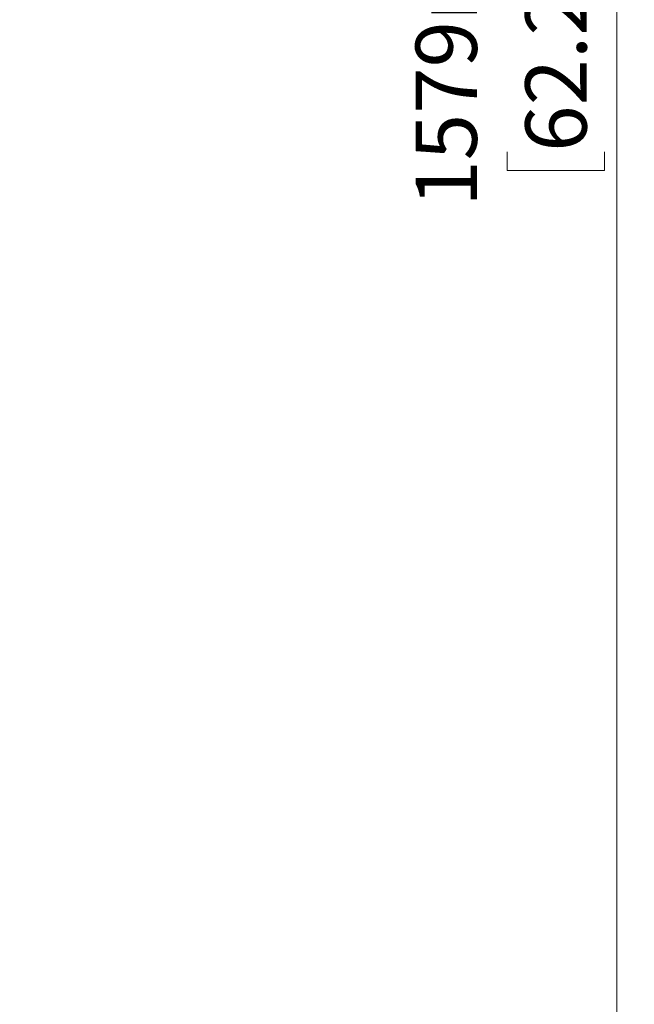
# Model space of a CAD drawing. Units: millimetres. Extents: x 0 to 829, y 0 to 573.
# Drawn here: x 752 to 787, y 402 to 458 of the extents above; entities that cross this region are included whole.
import ezdxf

# ---------------------------------------------------------------- set-up
doc = ezdxf.new("R2010")
doc.units = ezdxf.units.MM
doc.styles.add('SLDTEXTSTYLE0', font='TXT', dxfattribs={"width": 0.75})
doc.dimstyles.new('SLDDIMSTYLE0', dxfattribs={"dimtxt": 3.5, "dimasz": 3.302, "dimexe": 0, "dimexo": 0.0625, "dimgap": 0.875, "dimtad": 1, "dimdec": 0, "dimlfac": 10, "dimrnd": 1e-09, "dimzin": 12, "dimdsep": 46, "dimtxsty": 'SLDTEXTSTYLE0', "dimsah": 1, "dimcen": 0.09, "dimadec": 0, "dimazin": 3, "dimtfac": 1, "dimtdec": 0, "dimtofl": 0, "dimtmove": 0, "dimatfit": 3, "dimfxl": 0, "dimfrac": 2, "dimtolj": 1, "dimtzin": 12, "dimarcsym": 0})

# ---------------------------------------------------------------- blocks, each defined once
blk = doc.blocks.new('_D_47')
at = {"color": 7, "linetype": 'Continuous', "lineweight": 0}
for p, q in [((722.91, 531.072), (787.181, 531.072)), ((786.181, 531.072), (786.181, 373.172)), ((779.914, 463.01), (779.914, 464.076)), ((779.914, 464.076), (785.47, 464.076)), ((785.47, 464.076), (785.47, 463.01)), ((779.914, 450.181), (779.914, 449.115)), ((785.47, 449.115), (785.47, 450.181)), ((779.914, 449.115), (785.47, 449.115)), ((747.7, 373.172), (787.181, 373.172))]:
    blk.add_line(p, q, dxfattribs=at)
at = {"color": 7, "linetype": 'Continuous', "lineweight": 18}
for points in [[(786.181, 531.072), (785.673, 527.77), (786.689, 527.77)], [(786.181, 373.172), (786.689, 376.474), (785.673, 376.474)]]:
    blk.add_solid(points, dxfattribs=at)
at = {"color": 7, "linetype": 'Continuous', "lineweight": 18, "char_height": 3.5, "attachment_point": 1, "rotation": 90, "style": 'SLDTEXTSTYLE0'}
for s, insert in [('1579mm', (774.691, 447.048)), ('62.2in', (780.958, 450.181))]:
    blk.add_mtext(s, dxfattribs=dict(at, insert=insert))

msp = doc.modelspace()

# ---------------------------------------------------------------- dimensions: what is measured, and where the dimension line sits
at = {"color": 7, "linetype": 'Continuous', "lineweight": 18}
dim = msp.add_linear_dim(base=(786.181112, 373.172289), p1=(721.910226, 531.072128), p2=(746.700226, 373.172289), angle=90, dimstyle='SLDDIMSTYLE0', dxfattribs=at)
dim.commit()
dim.dimension.update_dxf_attribs({"geometry": '_D_47', "text_midpoint": (786.181112, 456.595563), "dimtype": 160})

doc.saveas('drawing.dxf')
